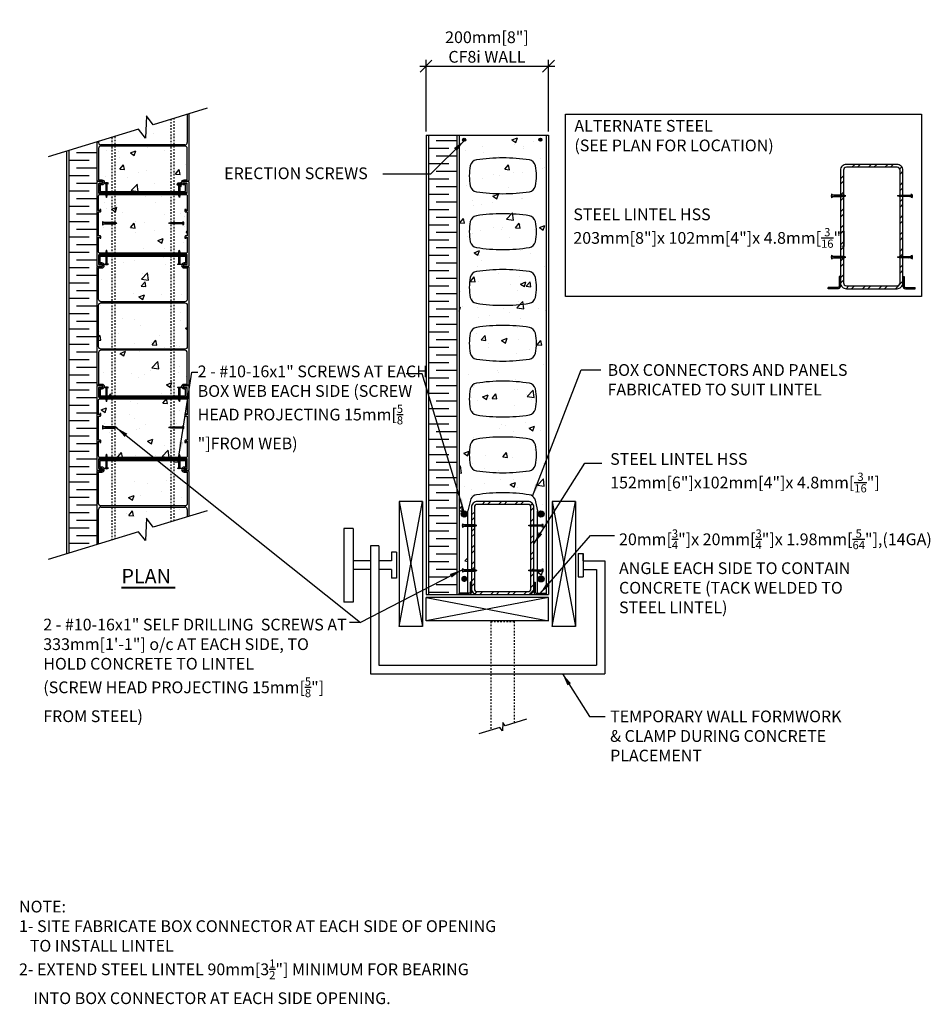
# Model space of a CAD drawing. Units: inches. Extents: x 3.6 to 62.2, y 6.4 to 69.7.
import ezdxf

# ---------------------------------------------------------------- set-up
doc = ezdxf.new("R2010")
doc.units = ezdxf.units.IN
doc.header["$MEASUREMENT"] = 0
doc.linetypes.add('DASHED2', pattern=[9.525, 6.35, -3.175])
for name, color, linetype in [('CONCRETE', 1, 'Continuous'), ('INSULATION', 1, 'Continuous'), ('MISCELLANEOUS', 3, 'Continuous'), ('NUFORM', 6, 'Continuous'), ('STRUCTURAL', 4, 'Continuous'), ('TEXT', 7, 'Continuous'), ('WALL-CORING', 6, 'Continuous')]:
    doc.layers.add(name, color=color, linetype=linetype)
doc.styles.add('style1', font='arial.ttf')
doc.dimstyles.new('Typical_detail Scale 1.5inch', dxfattribs={"dimtxt": 0.755, "dimasz": 0.755, "dimexe": 0.4, "dimexo": 0.25, "dimgap": 0.2, "dimtad": 1, "dimtih": 1, "dimtoh": 1, "dimdec": 3, "dimzin": 0, "dimdsep": 46, "dimlunit": 4, "dimtxsty": 'style1', "dimblk": 'OBLIQUE', "dimcen": 0.09, "dimdle": 0.4, "dimadec": 0, "dimazin": 0, "dimtfac": 1, "dimtdec": 3, "dimtofl": 0, "dimtmove": 2, "dimatfit": 3, "dimfxl": 1, "dimtolj": 1, "dimtzin": 0, "dimarcsym": 0})
doc.dimstyles.new('Typical_detail Scale 1.5inch$7', dxfattribs={"dimtxt": 0.755, "dimasz": 0.8, "dimexe": 0.4, "dimexo": 0.25, "dimgap": 0.2, "dimtad": 1, "dimtih": 1, "dimtoh": 1, "dimdec": 3, "dimzin": 0, "dimdsep": 46, "dimlunit": 4, "dimtxsty": 'style1', "dimblk": 'OBLIQUE', "dimcen": 0.09, "dimdle": 0.4, "dimadec": 0, "dimazin": 0, "dimtfac": 1, "dimtdec": 3, "dimtofl": 0, "dimtmove": 2, "dimatfit": 3, "dimfxl": 1, "dimtolj": 1, "dimtzin": 0, "dimarcsym": 0})

# ---------------------------------------------------------------- blocks, each defined once
blk = doc.blocks.new('A$C02B37BEC')
at = {"layer": 'MISCELLANEOUS'}
for p, q in [((38, 203.9), (0, 203.9)), ((0, 203.9), (38, 0)), ((0, 0), (38, 203.9)), ((0, 203.9), (0, 0)), ((38, 203.9), (38, 0)), ((38, 0), (0, 0))]:
    blk.add_line(p, q, dxfattribs=at)
blk = doc.blocks.new('_Oblique')
at = {"color": 0, "lineweight": -2}
blk.add_line((-0.5, -0.5), (0.5, 0.5), dxfattribs=at)
blk = doc.blocks.new('A$C139538A4')
at = {"layer": 'MISCELLANEOUS'}
for p, q in [((0, 237.4), (0, 117.2)), ((15, 237.4), (0, 237.4)), ((15, 237.4), (15, 117.2)), ((43.3, 209.2), (43.3, 184.3)), ((57.3, 209.2), (43.3, 209.2)), ((57.3, 209.2), (57.3, 170.3)), ((77.8, 198.5), (77.8, 184.3)), ((85.8, 198.5), (77.8, 198.5)), ((85.8, 198.5), (85.8, 156.1)), ((382.8, 196.3), (382.8, 158.3)), ((382.8, 196.3), (390.8, 196.3)), ((382.9, 196.3), (382.9, 158.3)), ((390.8, 184.3), (390.8, 196.3)), ((390.8, 196.3), (390.8, 170.3)), ((390.9, 184.3), (390.9, 196.3)), ((43.3, 184.3), (15, 184.3)), ((43.3, 184.3), (43.3, 0)), ((77.8, 184.3), (57.3, 184.3)), ((77.8, 184.3), (57.3, 184.3)), ((390.8, 184.3), (426.5, 184.3)), ((426.5, 184.3), (426.5, 0)), ((43.3, 170.3), (15, 170.3)), ((57.3, 170.3), (57.3, 14)), ((77.8, 170.3), (57.3, 170.3)), ((77.8, 170.3), (57.3, 170.3)), ((77.8, 170.3), (77.8, 156.1)), ((390.8, 170.3), (412.5, 170.3)), ((390.8, 170.3), (390.8, 158.3)), ((390.9, 170.3), (412.5, 170.3)), ((390.9, 170.3), (390.9, 158.3)), ((412.5, 170.3), (412.5, 14)), ((85.8, 156.1), (77.8, 156.1)), ((382.8, 158.3), (390.8, 158.3)), ((15, 117.2), (0, 117.2)), ((43.3, 0), (426.5, 0)), ((57.3, 14), (412.5, 14))]:
    blk.add_line(p, q, dxfattribs=at)
blk = doc.blocks.new('A$C0E041DAA')
at = {"layer": 'STRUCTURAL'}
h = blk.add_hatch(dxfattribs=at)
h.set_pattern_fill('STEEL', color=256, scale=10, angle=90, style=0)
h.set_pattern_definition([(135, (2591.3524, -4644.9142), (-0.88388348, -0.88388348), []), (135, (2590.7274, -4644.9142), (-0.88388348, -0.88388348), [])])
h.paths.add_polyline_path([(20.4, 2), (23.7, 3), (20.4, 4.1), (13.4, 4.1), (13.4, 2)])
h.paths.add_polyline_path([(11.3, 4.1), (11.3, 2), (13.4, 2), (13.4, 4.1)])
h.paths.add_polyline_path([(11.3, 4.1), (10.3, 4.1), (10.3, 2), (11.3, 2)])
h.paths.add_polyline_path([(3.9, 4.1), (3.9, 2), (10.3, 2), (10.3, 4.1)])
blk.add_line((0.7, 0), (0.7, 6.1), dxfattribs=at)
blk.add_lwpolyline([(0.7, 2), (20.4, 2), (23.7, 3), (20.4, 4.1), (0.7, 4.1)], dxfattribs=at)
blk.add_arc((6.2, 3), 6.31, 151.1577, 208.8423, dxfattribs=at)
blk = doc.blocks.new('A$C70445C24')
at = {"layer": 'INSULATION'}
for p, q in [((50, 654.4), (16.7, 654.4)), ((37.3, 641.9), (4, 641.9)), ((50, 629.4), (16.7, 629.4)), ((37.3, 616.9), (4, 616.9)), ((50, 604.4), (16.7, 604.4)), ((37.3, 591.9), (4, 591.9)), ((50, 579.4), (16.7, 579.4)), ((37.3, 566.9), (4, 566.9)), ((37.3, 566.9), (4, 566.9)), ((50, 554.4), (16.7, 554.4)), ((50, 554.4), (16.7, 554.4)), ((37.3, 541.9), (4, 541.9)), ((37.3, 516.9), (4, 516.9)), ((50, 529.4), (16.7, 529.4)), ((50, 504.4), (16.7, 504.4)), ((37.3, 491.9), (4, 491.9)), ((37.3, 466.9), (4, 466.9)), ((37.3, 466.9), (4, 466.9)), ((50, 479.4), (16.7, 479.4)), ((50, 454.4), (16.7, 454.4)), ((50, 454.4), (16.7, 454.4)), ((37.3, 441.9), (4, 441.9)), ((50, 429.4), (16.7, 429.4)), ((37.3, 416.9), (4, 416.9)), ((50, 404.4), (16.7, 404.4)), ((37.3, 391.9), (4, 391.9)), ((50, 379.4), (16.7, 379.4)), ((37.3, 366.9), (4, 366.9)), ((37.3, 366.9), (4, 366.9)), ((50, 354.4), (16.7, 354.4)), ((37.3, 341.9), (4, 341.9)), ((50, 329.4), (16.7, 329.4)), ((37.3, 316.9), (4, 316.9)), ((37.3, 291.9), (4, 291.9)), ((50, 304.4), (16.7, 304.4)), ((50, 279.4), (16.7, 279.4)), ((37.3, 266.9), (4, 266.9)), ((37.3, 241.9), (4, 241.9)), ((50, 254.4), (16.7, 254.4)), ((50, 229.4), (16.7, 229.4)), ((37.3, 216.9), (4, 216.9)), ((50, 204.4), (16.7, 204.4)), ((37.3, 191.9), (4, 191.9)), ((50, 179.4), (16.7, 179.4)), ((37.3, 166.9), (4, 166.9)), ((50, 154.4), (16.7, 154.4)), ((37.3, 141.9), (4, 141.9)), ((50, 129.4), (16.7, 129.4)), ((37.3, 116.9), (4, 116.9)), ((50, 104.4), (16.7, 104.4)), ((37.3, 91.9), (4, 91.9)), ((37.3, 66.9), (4, 66.9)), ((50, 79.4), (16.7, 79.4)), ((50, 54.4), (16.7, 54.4)), ((37.3, 41.9), (4, 41.9)), ((37.3, 16.9), (4, 16.9)), ((50, 29.4), (16.7, 29.4))]:
    blk.add_line(p, q, dxfattribs=at)
at = {"layer": 'NUFORM'}
for p, q in [((0, 657.1), (0, 0)), ((4, 658.3), (4, 1.2))]:
    blk.add_line(p, q, dxfattribs=at)
blk = doc.blocks.new('A$C3A1C5616')
at = {"layer": 'WALL-CORING'}
for p, q in [((5, 154.2), (0, 134.7)), ((109.4, 154.2), (113.6, 134.7)), ((0, 0), (0, 134.7)), ((113.6, 0), (113.6, 134.7))]:
    blk.add_line(p, q, dxfattribs=at)
blk.add_lwpolyline([(109.4, 154.2, 0.246618), (100.4, 160.8, 0.038084), (57.2, 164.1, 0.038084), (14, 160.8, 0.246618), (5, 154.2, 0.246618)], format="xyb", dxfattribs=at)
blk = doc.blocks.new('A$C07430A1C')
at = {"layer": 'STRUCTURAL'}
for p, q in [((0, 20), (0, 4)), ((2, 20), (2, 4)), ((4, 2), (20, 2)), ((4, 0), (20, 0))]:
    blk.add_line(p, q, dxfattribs=at)
at = {"layer": 'STRUCTURAL', "linetype": 'DASHED2'}
for p, q in [((0, 20), (2, 20)), ((20, 0), (20, 2))]:
    blk.add_line(p, q, dxfattribs=at)
at = {"layer": 'STRUCTURAL'}
for radius in [4, 2.02]:
    blk.add_arc((4, 4), radius, 180, 270, dxfattribs=at)
blk = doc.blocks.new('A$C32787F81')
at = {"layer": 'STRUCTURAL'}
h = blk.add_hatch(dxfattribs=at)
h.set_pattern_fill('ANSI32', color=256, scale=2, style=0)
h.set_pattern_definition([(45, (6516.5, 559.5), (-13.470384, 13.470384), []), (45, (6525.48, 559.5), (-13.470384, 13.470384), [])])
h.paths.add_polyline_path([(112.4, 152), (29.6, 152, 0.414214), (20, 142.4), (20, 9.6, 0.414214), (29.6, 0), (112.4, 0, 0.414214), (122, 9.6), (122, 142.4, 0.414214)])
h.paths.add_polyline_path([(112.4, 147.2, -0.414214), (117.2, 142.4), (117.2, 9.6, -0.414214), (112.4, 4.8), (29.6, 4.8, -0.414214), (24.8, 9.6), (24.8, 142.4, -0.414214), (29.6, 147.2)], flags=16)
for points in [[(29.6, 0), (112.4, 0, 0.414214), (122, 9.6), (122, 142.4, 0.414214), (112.4, 152), (29.6, 152, 0.414214), (20, 142.4), (20, 9.6, 0.414214)], [(29.6, 4.8), (112.4, 4.8, 0.414214), (117.2, 9.6), (117.2, 142.4, 0.414214), (112.4, 147.2), (29.6, 147.2, 0.414214), (24.8, 142.4), (24.8, 9.6, 0.414214)]]:
    blk.add_lwpolyline(points, format="xyb", close=True, dxfattribs=at)
at = {"layer": 'STRUCTURAL', "linetype": 'DASHED2', "xscale": -1}
blk.add_blockref('A$C07430A1C', (20, 0), dxfattribs=at)
at = {"layer": 'STRUCTURAL', "linetype": 'DASHED2'}
blk.add_blockref('A$C07430A1C', (122, 0), dxfattribs=at)
blk = doc.blocks.new('A$C233A6AE6')
at = {"layer": 'INSULATION'}
for p, q in [((50, 740.8), (16.7, 740.8)), ((50, 740.8), (16.7, 740.8)), ((37.3, 728.3), (4, 728.3)), ((50, 715.8), (16.7, 715.8)), ((37.3, 703.3), (4, 703.3)), ((37.3, 678.3), (4, 678.3)), ((50, 690.8), (16.7, 690.8)), ((50, 665.8), (16.7, 665.8)), ((37.3, 653.3), (4, 653.3)), ((37.3, 653.3), (4, 653.3)), ((37.3, 628.3), (4, 628.3)), ((50, 640.8), (16.7, 640.8)), ((50, 640.8), (16.7, 640.8)), ((50, 615.8), (16.7, 615.8)), ((37.3, 603.3), (4, 603.3)), ((50, 590.8), (16.7, 590.8)), ((37.3, 578.3), (4, 578.3)), ((50, 565.8), (16.7, 565.8)), ((37.3, 553.3), (4, 553.3)), ((37.3, 553.3), (4, 553.3)), ((50, 540.8), (16.7, 540.8)), ((50, 540.8), (16.7, 540.8)), ((37.3, 528.3), (4, 528.3)), ((50, 515.8), (16.7, 515.8)), ((37.3, 503.3), (4, 503.3)), ((50, 490.8), (16.7, 490.8)), ((37.3, 478.3), (4, 478.3)), ((37.3, 453.3), (4, 453.3)), ((37.3, 453.3), (4, 453.3)), ((50, 465.8), (16.7, 465.8)), ((50, 440.8), (16.7, 440.8)), ((50, 440.8), (16.7, 440.8)), ((37.3, 428.3), (4, 428.3)), ((37.3, 403.3), (4, 403.3)), ((50, 415.8), (16.7, 415.8)), ((50, 390.8), (16.7, 390.8)), ((37.3, 378.3), (4, 378.3)), ((50, 365.8), (16.7, 365.8)), ((37.3, 353.3), (4, 353.3)), ((37.3, 353.3), (4, 353.3)), ((50, 340.8), (16.7, 340.8)), ((37.3, 328.3), (4, 328.3)), ((50, 315.8), (16.7, 315.8)), ((37.3, 303.3), (4, 303.3)), ((50, 290.8), (16.7, 290.8)), ((37.3, 278.3), (4, 278.3)), ((50, 265.8), (16.7, 265.8)), ((37.3, 253.3), (4, 253.3)), ((37.3, 228.3), (4, 228.3)), ((50, 240.8), (16.7, 240.8)), ((50, 215.8), (16.7, 215.8)), ((37.3, 203.3), (4, 203.3)), ((37.3, 178.3), (4, 178.3)), ((50, 190.8), (16.7, 190.8)), ((50, 165.8), (16.7, 165.8)), ((37.3, 153.3), (4, 153.3)), ((50, 140.8), (16.7, 140.8)), ((37.3, 128.3), (4, 128.3)), ((50, 115.8), (16.7, 115.8)), ((37.3, 103.3), (4, 103.3)), ((50, 90.8), (16.7, 90.8)), ((37.3, 78.3), (4, 78.3)), ((50, 65.8), (16.7, 65.8)), ((37.3, 53.3), (4, 53.3)), ((50, 40.8), (16.7, 40.8)), ((37.3, 28.3), (4, 28.3)), ((37.3, 3.3), (4, 3.3)), ((50, 15.8), (16.7, 15.8))]:
    blk.add_line(p, q, dxfattribs=at)
at = {"layer": 'NUFORM'}
for p, q in [((0, 749.8), (0, 0)), ((4, 749.8), (4, 0))]:
    blk.add_line(p, q, dxfattribs=at)
blk = doc.blocks.new('A$C343E7543')
at = {"layer": 'MISCELLANEOUS'}
for p, q in [((200, 38), (0, 38)), ((0, 38), (200, 0)), ((200, 38), (0, 0)), ((0, 0), (0, 38)), ((200, 0), (200, 38)), ((200, 0), (0, 0))]:
    blk.add_line(p, q, dxfattribs=at)
blk = doc.blocks.new('A$C0028137A')
at = {"layer": 'STRUCTURAL'}
h = blk.add_hatch(dxfattribs=at)
h.set_pattern_fill('ANSI32', color=256, scale=2, style=0)
h.set_pattern_definition([(45, (6516.5, 559.5), (-13.470384, 13.470384), []), (45, (6525.48, 559.5), (-13.470384, 13.470384), [])])
h.paths.add_polyline_path([(29.6, 203, 0.414214), (20, 193.4), (20, 9.6, 0.414214), (29.6, 0), (112.4, 0, 0.414214), (122, 9.6), (122, 193.4, 0.414214), (112.4, 203)])
h.paths.add_polyline_path([(112.4, 198.2, -0.414214), (117.2, 193.4), (117.2, 9.6, -0.414214), (112.4, 4.8), (29.6, 4.8, -0.414214), (24.8, 9.6), (24.8, 193.4, -0.414214), (29.6, 198.2)], flags=16)
for points in [[(29.6, 0), (112.4, 0, 0.414214), (122, 9.6), (122, 193.4, 0.414214), (112.4, 203), (29.6, 203, 0.414214), (20, 193.4), (20, 9.6, 0.414214)], [(29.6, 4.8), (112.4, 4.8, 0.414214), (117.2, 9.6), (117.2, 193.4, 0.414214), (112.4, 198.2), (29.6, 198.2, 0.414214), (24.8, 193.4), (24.8, 9.6, 0.414214)]]:
    blk.add_lwpolyline(points, format="xyb", close=True, dxfattribs=at)
for p in [(5.1, 148.5), (5.1, 48.5)]:
    blk.add_blockref('A$C0E041DAA', p)
at = {"xscale": -1}
for p in [(136.9, 148.5), (136.9, 48.5)]:
    blk.add_blockref('A$C0E041DAA', p, dxfattribs=at)
at = {"layer": 'STRUCTURAL', "linetype": 'DASHED2', "xscale": -1}
blk.add_blockref('A$C07430A1C', (20, 0), dxfattribs=at)
at = {"layer": 'STRUCTURAL', "linetype": 'DASHED2'}
blk.add_blockref('A$C07430A1C', (122, 0), dxfattribs=at)
blk = doc.blocks.new('*D11')
at = {"layer": 'DEFPOINTS', "color": 0, "transparency": 16777216}
for p in [(37.648, 66.72), (29.774, 62.274), (37.648, 62.274)]:
    blk.add_point(p, dxfattribs=at)
at = {"layer": 'TEXT', "color": 0, "lineweight": -2, "transparency": 16777216}
for p, q in [((29.774, 62.524), (29.774, 67.12)), ((37.648, 62.524), (37.648, 67.12)), ((29.374, 66.72), (38.048, 66.72))]:
    blk.add_line(p, q, dxfattribs=at)
at = {"layer": 'TEXT', "color": 0, "lineweight": -2, "transparency": 16777216, "xscale": 0.755, "yscale": 0.755, "zscale": 0.755, "rotation": 180}
blk.add_blockref('_Oblique', (29.774, 66.72), dxfattribs=at)
at = {"layer": 'TEXT', "color": 0, "lineweight": -2, "transparency": 16777216, "xscale": 0.755, "yscale": 0.755, "zscale": 0.755}
blk.add_blockref('_Oblique', (37.648, 66.72), dxfattribs=at)
at = {"layer": 'TEXT', "color": 0, "transparency": 16777216, "insert": (33.687, 67.949), "char_height": 0.755, "attachment_point": 5, "style": 'style1'}
blk.add_mtext('\\A1;200mm[8"] \\PCF8i WALL', dxfattribs=at)

msp = doc.modelspace()

# ---------------------------------------------------------------- hatches: boundary and pattern name
at = {"layer": 'CONCRETE'}
h = msp.add_hatch(dxfattribs=at)
h.set_pattern_fill('AR-CONC', color=256, scale=0.019685, style=0)
h.set_pattern_definition([(50, (-3.243, -1.6435), (3.5863, -0.31376), [0.375, -4.125]), (355, (-3.243, -1.6435), (-0.69376, 3.76095), [0.3, -3.3]), (100.451, (-2.944, -1.6697), (2.89256, 3.44717), [0.3187, -3.5057]), (46.184, (-3.243, -0.6435), (5.3362, -0.8276), [0.5625, -6.1875]), (96.636, (-2.7983, -0.7125), (4.6733, 4.87057), [0.47805, -5.25855]), (351.184, (-3.243, -0.6435), (4.6733, 4.87056), [0.45, -4.95]), (21, (-2.743, -0.8935), (2.98454, -2.0131), [0.375, -4.125]), (326, (-2.743, -0.8935), (1.21657, 3.62574), [0.3, -3.3]), (71.4514, (-2.4942, -1.0613), (4.2011, 1.61265), [0.3187, -3.5057]), (37.5, (-3.243, -1.6435), (0.0608, 1.664466), [0, -3.259993, 0, -3.349993, 0, -3.312493]), (7.5, (-3.243, -1.6435), (1.315345, 1.972055), [0, -1.909996, 0, -3.184994, 0, -1.2625]), (327.5, (-4.358, -1.6435), (2.6691, -0.11277), [0, -1.25, 0, -3.89999, 0, -5.17499]), (317.5, (-4.858, -1.6435), (2.91592, 0.50052), [0, -1.625, 0, -2.589995, 0, -3.67499])])
h.paths.add_polyline_path([(14.4162, 63.622), (12.2253, 62.9519), (11.7923, 63.5265), (11.7171, 62.0896), (11.2841, 62.6641), (8.7306, 61.8832, 0.5767434), (8.8607, 61.6584), (14.2662, 61.6584, 0.4142136), (14.4162, 61.8084)])
h.paths.add_polyline_path([(14.4162, 61.4284, 0.4142136), (14.2662, 61.5784), (8.8607, 61.5784, 0.4142136), (8.7107, 61.4284), (8.7107, 59.4243, 0.4142136), (8.7257, 59.4093), (8.9134, 59.4093, -1), (8.9134, 59.0879), (8.834, 59.0879, 0.4142136), (8.819, 59.0729), (8.819, 58.6684, 0.4142136), (8.834, 58.6534), (14.2928, 58.6534, 0.4142136), (14.3078, 58.6684), (14.3078, 59.0729, 0.4142136), (14.2928, 59.0879), (14.2134, 59.0879, -1), (14.2134, 59.4093), (14.4012, 59.4093, 0.4142136), (14.4162, 59.4243)])
h.paths.add_polyline_path([(14.4162, 57.3323, 0.4142136), (14.4012, 57.3473), (14.3261, 57.3473, -0.4142136), (14.2661, 57.4073), (14.2661, 57.506), (14.3461, 57.506), (14.3461, 57.4423, 0.4142136), (14.3611, 57.4273), (14.4012, 57.4273, 0.4142136), (14.4162, 57.4423), (14.4162, 58.3877, 0.4142136), (14.3362, 58.4677), (8.7907, 58.4677, 0.4142136), (8.7107, 58.3877), (8.7107, 57.4423, 0.4142136), (8.7257, 57.4273), (8.7658, 57.4273, 0.4142136), (8.7808, 57.4423), (8.7808, 57.506), (8.8608, 57.506), (8.8608, 57.4073, -0.4142136), (8.8008, 57.3473), (8.7257, 57.3473, 0.4142136), (8.7107, 57.3323), (8.7107, 55.8262, 0.4142136), (8.7257, 55.8112), (8.8008, 55.8112, -0.4142136), (8.8608, 55.7512), (8.8608, 55.6525), (8.7808, 55.6525), (8.7808, 55.7162, 0.4142136), (8.7658, 55.7312), (8.7257, 55.7312, 0.4142136), (8.7107, 55.7162), (8.7107, 54.7707, 0.4142136), (8.7907, 54.6907), (14.3362, 54.6907, 0.4142136), (14.4162, 54.7707), (14.4162, 55.7162, 0.4142136), (14.4012, 55.7312), (14.3611, 55.7312, 0.4142136), (14.3461, 55.7162), (14.3461, 55.6525), (14.2661, 55.6525), (14.2661, 55.7512, -0.4142136), (14.3261, 55.8112), (14.4012, 55.8112, 0.4142136), (14.4162, 55.8262)])
h.paths.add_polyline_path([(14.4162, 53.7342, 0.4142136), (14.4012, 53.7492), (14.2134, 53.7492, -1), (14.2134, 54.0706), (14.2928, 54.0706, 0.4142136), (14.3078, 54.0856), (14.3078, 54.4901, 0.4142136), (14.2928, 54.5051), (8.834, 54.5051, 0.4142136), (8.819, 54.4901), (8.819, 54.0856, 0.4142136), (8.834, 54.0706), (8.9134, 54.0706, -1), (8.9134, 53.7492), (8.7257, 53.7492, 0.4142136), (8.7107, 53.7342), (8.7107, 51.7301, 0.4142136), (8.8607, 51.5801), (14.2662, 51.5801, 0.4142136), (14.4162, 51.7301)])
h.paths.add_polyline_path([(14.4162, 51.3501, 0.4142136), (14.2662, 51.5001), (8.8607, 51.5001, 0.4142136), (8.7107, 51.3501), (8.7107, 48.6851, 0.4142136), (8.8607, 48.5351), (14.2662, 48.5351, 0.4142136), (14.4162, 48.6851)])
h.paths.add_polyline_path([(14.4162, 48.3051, 0.4142136), (14.2662, 48.4551), (8.8607, 48.4551, 0.4142136), (8.7107, 48.3051), (8.7107, 46.301, 0.4142136), (8.7257, 46.286), (8.9134, 46.286, -1), (8.9134, 45.9646), (8.834, 45.9646, 0.4142136), (8.819, 45.9496), (8.819, 45.5451, 0.4142136), (8.834, 45.5301), (14.2928, 45.5301, 0.4142136), (14.3078, 45.5451), (14.3078, 45.9496, 0.4142136), (14.2928, 45.9646), (14.2134, 45.9646, -1), (14.2134, 46.286), (14.4012, 46.286, 0.4142136), (14.4162, 46.301)])
h.paths.add_polyline_path([(14.4162, 44.2089, 0.4142136), (14.4012, 44.2239), (14.3261, 44.2239, -0.4142136), (14.2661, 44.2839), (14.2661, 44.3827), (14.3461, 44.3827), (14.3461, 44.3189, 0.4142136), (14.3611, 44.3039), (14.4012, 44.3039, 0.4142136), (14.4162, 44.3189), (14.4162, 45.2644, 0.4142136), (14.3362, 45.3444), (8.7907, 45.3444, 0.4142136), (8.7107, 45.2644), (8.7107, 44.3189, 0.4142136), (8.7257, 44.3039), (8.7658, 44.3039, 0.4142136), (8.7808, 44.3189), (8.7808, 44.3827), (8.8608, 44.3827), (8.8608, 44.2839, -0.4142136), (8.8008, 44.2239), (8.7257, 44.2239, 0.4142136), (8.7107, 44.2089), (8.7107, 42.7029, 0.4142136), (8.7257, 42.6879), (8.8008, 42.6879, -0.4142136), (8.8608, 42.6279), (8.8608, 42.5291), (8.7808, 42.5291), (8.7808, 42.5929, 0.4142136), (8.7658, 42.6079), (8.7257, 42.6079, 0.4142136), (8.7107, 42.5929), (8.7107, 41.6474, 0.4142136), (8.7907, 41.5674), (14.3362, 41.5674, 0.4142136), (14.4162, 41.6474), (14.4162, 42.5929, 0.4142136), (14.4012, 42.6079), (14.3611, 42.6079, 0.4142136), (14.3461, 42.5929), (14.3461, 42.5291), (14.2661, 42.5291), (14.2661, 42.6279, -0.4142136), (14.3261, 42.6879), (14.4012, 42.6879, 0.4142136), (14.4162, 42.7029)])
h.paths.add_polyline_path([(14.4162, 40.6109, 0.4142136), (14.4012, 40.6259), (14.2134, 40.6259, -1), (14.2134, 40.9473), (14.2928, 40.9473, 0.4142136), (14.3078, 40.9623), (14.3078, 41.3668, 0.4142136), (14.2928, 41.3818), (8.834, 41.3818, 0.4142136), (8.819, 41.3668), (8.819, 40.9623, 0.4142136), (8.834, 40.9473), (8.9134, 40.9473, -1), (8.9134, 40.6259), (8.7257, 40.6259, 0.4142136), (8.7107, 40.6109), (8.7107, 38.6067, 0.4142136), (8.8607, 38.4567), (14.2662, 38.4567, 0.4142136), (14.4162, 38.6067)])
h.paths.add_polyline_path([(11.7923, 37.6565), (12.2253, 37.082), (14.4162, 37.752), (14.4162, 38.2267, 0.4142136), (14.2662, 38.3767), (8.8607, 38.3767, 0.4142136), (8.7107, 38.2267), (8.7107, 36.0071), (11.2841, 36.7941), (11.7171, 36.2196)])
h = msp.add_hatch(dxfattribs=at)
h.set_pattern_fill('AR-CONC', color=256, scale=0.019685, style=0)
h.set_pattern_definition([(50, (-63.1657, -1.6435), (3.586305, -0.31376), [0.375, -4.12499]), (355, (-63.1657, -1.6435), (-0.69376, 3.76095), [0.3, -3.29999]), (100.451, (-62.867, -1.6697), (2.89256, 3.44717), [0.3187, -3.5057]), (46.184, (-63.1657, -0.6435), (5.33619, -0.8276), [0.5625, -6.18749]), (96.6356, (-62.721, -0.7125), (4.6733, 4.87057), [0.47805, -5.25855]), (351.184, (-63.1657, -0.6435), (4.6733, 4.87056), [0.45, -4.95]), (21, (-62.6657, -0.8935), (2.98454, -2.0131), [0.375, -4.12499]), (326, (-62.6657, -0.8935), (1.21657, 3.62574), [0.3, -3.29999]), (71.4514, (-62.417, -1.0613), (4.2011, 1.61265), [0.3187, -3.5057]), (37.5, (-63.1657, -1.6435), (0.060799, 1.664466), [0, -3.259993, 0, -3.349993, 0, -3.312493]), (7.5, (-63.1657, -1.6435), (1.315345, 1.972055), [0, -1.909996, 0, -3.184994, 0, -1.262497]), (327.5, (-64.2807, -1.6435), (2.669101, -0.11277), [0, -1.249998, 0, -3.899992, 0, -5.17499]), (317.5, (-64.7807, -1.6435), (2.915923, 0.50052), [0, -1.624997, 0, -2.589995, 0, -3.674993])])
h.paths.add_polyline_path([(37.4908, 62.274), (31.9003, 62.274), (31.9003, 32.8343), (32.4586, 32.8343), (32.4586, 34.2668), (32.1326, 34.2668), (32.1326, 34.1881, -0.2571495), (32.1326, 34.4276), (32.1326, 34.3489), (32.4586, 34.3489), (32.4586, 37.1481), (32.1326, 37.1481), (32.1326, 37.0693, -0.2571495), (32.1326, 37.3089), (32.1326, 37.2301), (32.4586, 37.2301), (32.4586, 38.1367), (32.656, 38.9044, -0.2466184), (33.0095, 39.1653, -0.0380836), (34.7113, 39.2951, -0.0380836), (36.4132, 39.1653, -0.2466184), (36.7666, 38.9044), (36.9325, 38.1367), (36.9325, 37.2301), (37.2585, 37.2301), (37.2585, 37.3089, -0.2571495), (37.2585, 37.0693), (37.2585, 37.1481), (36.9325, 37.1481), (36.9325, 34.3489), (37.2585, 34.3489), (37.2585, 34.4276, -0.2571495), (37.2585, 34.1881), (37.2585, 34.2668), (36.9325, 34.2668), (36.9325, 32.8343), (37.4908, 32.8343)])
h.paths.add_polyline_path([(32.1184, 61.992, -1), (32.3202, 61.992, -1)], flags=16)
h.paths.add_polyline_path([(37.0229, 61.992, -1), (37.2247, 61.992, -1)], flags=16)
h.paths.add_polyline_path([(32.4269, 37.9368, -1), (32.031, 37.9368, -1)], flags=16)
h.paths.add_polyline_path([(37.3615, 37.9368, -1), (36.9655, 37.9368, -1)], flags=16)
h.paths.add_polyline_path([(37.3615, 33.7627, -1), (36.9655, 33.7627, -1)], flags=16)
at = {"layer": 'STRUCTURAL'}
for points in [[(32.4269, 37.9368, 1), (32.031, 37.9368, 1)], [(37.3615, 37.9368, 1), (36.9655, 37.9368, 1)], [(32.4269, 33.7627, 1), (32.031, 33.7627, 1)], [(37.3615, 33.7627, 1), (36.9655, 33.7627, 1)]]:
    msp.add_hatch(color=256, dxfattribs=at).paths.add_polyline_path(points)

# ---------------------------------------------------------------- linework, layer by layer
at = {"layer": 'INSULATION'}
msp.add_line((8.6107, 43.4209), (7.9889, 43.4209), dxfattribs=at)
at = {"layer": 'MISCELLANEOUS', "linetype": 'DASHED2', "ltscale": 0.01}
for p, q in [((33.9475, 31.0229), (33.9475, 24.0429)), ((33.9475, 31.0229), (35.4436, 31.0229)), ((35.4436, 31.0229), (35.4436, 24.5005))]:
    msp.add_line(p, q, dxfattribs=at)
at = {"layer": 'MISCELLANEOUS'}
msp.add_lwpolyline([(36.231, 24.7413), (34.8693, 24.3248), (34.7069, 24.5403), (34.6787, 24.0014), (34.5163, 24.2169), (33.1601, 23.8021)], dxfattribs=at)
at = {"layer": 'NUFORM'}
for p, q in [((14.4162, 63.622), (14.4162, 61.8084)), ((29.7743, 62.274), (37.6483, 62.274)), ((31.7428, 62.274), (31.7428, 32.7564)), ((31.9003, 62.274), (31.9003, 32.7564)), ((37.4908, 62.274), (37.4908, 32.7564)), ((37.6483, 62.274), (37.6483, 32.7564)), ((8.7107, 61.8084), (8.7107, 61.8411)), ((14.2662, 61.6584), (8.8607, 61.6584)), ((8.7107, 36.0071), (8.7107, 38.2267)), ((8.8607, 38.3767), (14.2662, 38.3767)), ((14.4162, 38.2267), (14.4162, 37.752)), ((29.7743, 32.7564), (37.6483, 32.7564))]:
    msp.add_line(p, q, dxfattribs=at)
for points in [[(15.6973, 64.0138), (12.2253, 62.9519), (11.7923, 63.5265), (11.7171, 62.0896), (11.2841, 62.6641), (5.4611, 60.8832)], [(15.6973, 38.1438), (12.2253, 37.082), (11.7923, 37.6565), (11.7171, 36.2196), (11.2841, 36.7941), (5.4611, 35.0133)]]:
    msp.add_lwpolyline(points, dxfattribs=at)
for points in [[(14.5162, 63.6526), (14.5162, 59.3793, -0.4142136), (14.4662, 59.3293), (14.2134, 59.3293, 1), (14.2134, 59.1679)], [(14.2134, 59.1679), (14.3378, 59.1679, -0.4142136), (14.3878, 59.1179), (14.3878, 58.6534, -0.4142136), (14.3078, 58.5734), (8.819, 58.5734, -0.4142136), (8.739, 58.6534), (8.739, 59.1179, -0.4142136), (8.789, 59.1679), (8.9134, 59.1679, 1), (8.9134, 59.3293), (8.6607, 59.3293, -0.4142136), (8.6107, 59.3793), (8.6107, 61.8465, -0.4142136)], [(8.6107, 35.9765), (8.6107, 40.6559, -0.4142136), (8.6607, 40.7059), (8.9134, 40.7059, 1), (8.9134, 40.8673), (8.789, 40.8673, -0.4142136), (8.739, 40.9173), (8.739, 41.3818, -0.4142136), (8.819, 41.4618), (14.3078, 41.4618, -0.4142136), (14.3878, 41.3818), (14.3878, 40.9173, -0.4142136), (14.3378, 40.8673), (14.2134, 40.8673, 1), (14.2134, 40.7059), (14.4662, 40.7059, -0.4142136), (14.5162, 40.6559), (14.5162, 37.7826)]]:
    msp.add_lwpolyline(points, format="xyb", dxfattribs=at)
for points in [[(8.819, 59.0729), (8.819, 58.6684, 0.4142136), (8.834, 58.6534), (14.2928, 58.6534, 0.4142136), (14.3078, 58.6684), (14.3078, 59.0729, 0.4142136), (14.2928, 59.0879), (14.2134, 59.0879, -1), (14.2134, 59.4093), (14.4012, 59.4093, 0.4142136), (14.4162, 59.4243), (14.4162, 61.4284, 0.4142136), (14.2662, 61.5784), (8.8607, 61.5784, 0.4142136), (8.7107, 61.4284), (8.7107, 59.4243, 0.4142136), (8.7257, 59.4093), (8.9134, 59.4093, -1), (8.9134, 59.0879), (8.834, 59.0879, 0.4142136)], [(14.5162, 53.893, -0.4142136), (14.4662, 53.843), (14.2462, 53.843, -1), (14.2462, 53.963), (14.3562, 53.963, 0.4142136), (14.4162, 54.023), (14.4162, 54.5507, 0.4142136), (14.3562, 54.6107), (8.7707, 54.6107, 0.4142136), (8.7107, 54.5507), (8.7107, 54.023, 0.4142136), (8.7707, 53.963), (8.8807, 53.963, -1), (8.8807, 53.843), (8.6607, 53.843, -0.4142136), (8.6107, 53.893), (8.6107, 59.2655, -0.4142136), (8.6607, 59.3155), (8.8807, 59.3155, -1), (8.8807, 59.1955), (8.7707, 59.1955, 0.4142136), (8.7107, 59.1355), (8.7107, 58.6077, 0.4142136), (8.7707, 58.5477), (14.3562, 58.5477, 0.4142136), (14.4162, 58.6077), (14.4162, 59.1355, 0.4142136), (14.3562, 59.1955), (14.2462, 59.1955, -1), (14.2462, 59.3155), (14.4662, 59.3155, -0.4142136), (14.5162, 59.2655)], [(14.3461, 55.7162, -0.4142136), (14.3611, 55.7312), (14.4012, 55.7312, -0.4142136), (14.4162, 55.7162), (14.4162, 54.7707, -0.4142136), (14.3362, 54.6907), (8.7907, 54.6907, -0.4142136), (8.7107, 54.7707), (8.7107, 55.7162, -0.4142136), (8.7257, 55.7312), (8.7658, 55.7312, -0.4142136), (8.7808, 55.7162), (8.7808, 55.6675, 0.4142136), (8.7958, 55.6525), (8.8458, 55.6525, 0.4142136), (8.8608, 55.6675), (8.8608, 55.7512, 0.4142136), (8.8008, 55.8112), (8.7257, 55.8112, -0.4142136), (8.7107, 55.8262), (8.7107, 57.3323, -0.4142136), (8.7257, 57.3473), (8.8008, 57.3473, 0.4142136), (8.8608, 57.4073), (8.8608, 57.491, 0.4142136), (8.8458, 57.506), (8.7958, 57.506, 0.4142136), (8.7808, 57.491), (8.7808, 57.4423, -0.4142136), (8.7658, 57.4273), (8.7257, 57.4273, -0.4142136), (8.7107, 57.4423), (8.7107, 58.3877, -0.4142136), (8.7907, 58.4677), (14.3362, 58.4677, -0.4142136), (14.4162, 58.3877), (14.4162, 57.4423, -0.4142136), (14.4012, 57.4273), (14.3611, 57.4273, -0.4142136), (14.3461, 57.4423), (14.3461, 57.491, 0.4142136), (14.3311, 57.506), (14.2811, 57.506, 0.4142136), (14.2661, 57.491), (14.2661, 57.4073, 0.4142136), (14.3261, 57.3473), (14.4012, 57.3473, -0.4142136), (14.4162, 57.3323), (14.4162, 55.8262, -0.4142136), (14.4012, 55.8112), (14.3261, 55.8112, 0.4142136), (14.2661, 55.7512), (14.2661, 55.6675, 0.4142136), (14.2811, 55.6525), (14.3311, 55.6525, 0.4142136), (14.3461, 55.6675)], [(14.2134, 46.0446), (14.3378, 46.0446, -0.4142136), (14.3878, 45.9946), (14.3878, 45.5301, -0.4142136), (14.3078, 45.4501), (8.819, 45.4501, -0.4142136), (8.739, 45.5301), (8.739, 45.9946, -0.4142136), (8.789, 46.0446), (8.9134, 46.0446, 1), (8.9134, 46.206), (8.6607, 46.206, -0.4142136), (8.6107, 46.256), (8.6107, 53.7792, -0.4142136), (8.6607, 53.8292), (8.9134, 53.8292, 1), (8.9134, 53.9906), (8.789, 53.9906, -0.4142136), (8.739, 54.0406), (8.739, 54.5051, -0.4142136), (8.819, 54.5851), (14.3078, 54.5851, -0.4142136), (14.3878, 54.5051), (14.3878, 54.0406, -0.4142136), (14.3378, 53.9906), (14.2134, 53.9906, 1), (14.2134, 53.8292), (14.4662, 53.8292, -0.4142136), (14.5162, 53.7792), (14.5162, 46.256, -0.4142136), (14.4662, 46.206), (14.2134, 46.206, 1)], [(14.2662, 51.5801), (8.8607, 51.5801, -0.4142136), (8.7107, 51.7301), (8.7107, 53.7342, -0.4142136), (8.7257, 53.7492), (8.9134, 53.7492, 1), (8.9134, 54.0706), (8.834, 54.0706, -0.4142136), (8.819, 54.0856), (8.819, 54.4901, -0.4142136), (8.834, 54.5051), (14.2928, 54.5051, -0.4142136), (14.3078, 54.4901), (14.3078, 54.0856, -0.4142136), (14.2928, 54.0706), (14.2134, 54.0706, 1), (14.2134, 53.7492), (14.4012, 53.7492, -0.4142136), (14.4162, 53.7342), (14.4162, 51.7301, -0.4142136)], [(14.4162, 48.6851, -0.4142136), (14.2662, 48.5351), (8.8607, 48.5351, -0.4142136), (8.7107, 48.6851), (8.7107, 51.3501, -0.4142136), (8.8607, 51.5001), (14.2662, 51.5001, -0.4142136), (14.4162, 51.3501)], [(8.819, 45.9496), (8.819, 45.5451, 0.4142136), (8.834, 45.5301), (14.2928, 45.5301, 0.4142136), (14.3078, 45.5451), (14.3078, 45.9496, 0.4142136), (14.2928, 45.9646), (14.2134, 45.9646, -1), (14.2134, 46.286), (14.4012, 46.286, 0.4142136), (14.4162, 46.301), (14.4162, 48.3051, 0.4142136), (14.2662, 48.4551), (8.8607, 48.4551, 0.4142136), (8.7107, 48.3051), (8.7107, 46.301, 0.4142136), (8.7257, 46.286), (8.9134, 46.286, -1), (8.9134, 45.9646), (8.834, 45.9646, 0.4142136)], [(14.5162, 40.7697, -0.4142136), (14.4662, 40.7197), (14.2462, 40.7197, -1), (14.2462, 40.8397), (14.3562, 40.8397, 0.4142136), (14.4162, 40.8997), (14.4162, 41.4274, 0.4142136), (14.3562, 41.4874), (8.7707, 41.4874, 0.4142136), (8.7107, 41.4274), (8.7107, 40.8997, 0.4142136), (8.7707, 40.8397), (8.8807, 40.8397, -1), (8.8807, 40.7197), (8.6607, 40.7197, -0.4142136), (8.6107, 40.7697), (8.6107, 46.1421, -0.4142136), (8.6607, 46.1921), (8.8807, 46.1921, -1), (8.8807, 46.0721), (8.7707, 46.0721, 0.4142136), (8.7107, 46.0121), (8.7107, 45.4844, 0.4142136), (8.7707, 45.4244), (14.3562, 45.4244, 0.4142136), (14.4162, 45.4844), (14.4162, 46.0121, 0.4142136), (14.3562, 46.0721), (14.2462, 46.0721, -1), (14.2462, 46.1921), (14.4662, 46.1921, -0.4142136), (14.5162, 46.1421)], [(14.3461, 42.5929, -0.4142136), (14.3611, 42.6079), (14.4012, 42.6079, -0.4142136), (14.4162, 42.5929), (14.4162, 41.6474, -0.4142136), (14.3362, 41.5674), (8.7907, 41.5674, -0.4142136), (8.7107, 41.6474), (8.7107, 42.5929, -0.4142136), (8.7257, 42.6079), (8.7658, 42.6079, -0.4142136), (8.7808, 42.5929), (8.7808, 42.5441, 0.4142136), (8.7958, 42.5291), (8.8458, 42.5291, 0.4142136), (8.8608, 42.5441), (8.8608, 42.6279, 0.4142136), (8.8008, 42.6879), (8.7257, 42.6879, -0.4142136), (8.7107, 42.7029), (8.7107, 44.2089, -0.4142136), (8.7257, 44.2239), (8.8008, 44.2239, 0.4142136), (8.8608, 44.2839), (8.8608, 44.3677, 0.4142136), (8.8458, 44.3827), (8.7958, 44.3827, 0.4142136), (8.7808, 44.3677), (8.7808, 44.3189, -0.4142136), (8.7658, 44.3039), (8.7257, 44.3039, -0.4142136), (8.7107, 44.3189), (8.7107, 45.2644, -0.4142136), (8.7907, 45.3444), (14.3362, 45.3444, -0.4142136), (14.4162, 45.2644), (14.4162, 44.3189, -0.4142136), (14.4012, 44.3039), (14.3611, 44.3039, -0.4142136), (14.3461, 44.3189), (14.3461, 44.3677, 0.4142136), (14.3311, 44.3827), (14.2811, 44.3827, 0.4142136), (14.2661, 44.3677), (14.2661, 44.2839, 0.4142136), (14.3261, 44.2239), (14.4012, 44.2239, -0.4142136), (14.4162, 44.2089), (14.4162, 42.7029, -0.4142136), (14.4012, 42.6879), (14.3261, 42.6879, 0.4142136), (14.2661, 42.6279), (14.2661, 42.5441, 0.4142136), (14.2811, 42.5291), (14.3311, 42.5291, 0.4142136), (14.3461, 42.5441)], [(14.2662, 38.4567), (8.8607, 38.4567, -0.4142136), (8.7107, 38.6067), (8.7107, 40.6109, -0.4142136), (8.7257, 40.6259), (8.9134, 40.6259, 1), (8.9134, 40.9473), (8.834, 40.9473, -0.4142136), (8.819, 40.9623), (8.819, 41.3668, -0.4142136), (8.834, 41.3818), (14.2928, 41.3818, -0.4142136), (14.3078, 41.3668), (14.3078, 40.9623, -0.4142136), (14.2928, 40.9473), (14.2134, 40.9473, 1), (14.2134, 40.6259), (14.4012, 40.6259, -0.4142136), (14.4162, 40.6109), (14.4162, 38.6067, -0.4142136)]]:
    msp.add_lwpolyline(points, format="xyb", close=True, dxfattribs=at)
for centre, start, end in [((8.8607, 61.8084), 150.104344, 270), ((14.2662, 61.8084), 270, 0), ((8.8607, 38.2267), 90, 180), ((14.2662, 38.2267), 0, 90)]:
    msp.add_arc(centre, 0.15, start, end, dxfattribs=at)
at = {"layer": 'NUFORM', "color": 0, "linetype": 'ByBlock'}
for p in [(14.2928, 54.5051), (14.2928, 41.3818)]:
    msp.add_point(p, dxfattribs=at)
at = {"layer": 'STRUCTURAL', "linetype": 'DASHED2', "ltscale": 0.01}
for p, q in [((13.3823, 37.425), (13.3823, 63.3058)), ((13.5713, 37.488), (13.5713, 63.3636)), ((9.5556, 62.1355), (9.5556, 36.2655)), ((9.7445, 62.1933), (9.7445, 36.3195))]:
    msp.add_line(p, q, dxfattribs=at)
at = {"layer": 'STRUCTURAL'}
for p, q in [((32.2193, 62.0629), (32.2193, 61.9212)), ((32.2193, 62.0629), (32.2193, 61.9212)), ((37.1238, 62.0629), (37.1238, 61.9212)), ((32.2902, 61.992), (32.1485, 61.992)), ((32.2902, 61.992), (32.1485, 61.992)), ((37.1947, 61.992), (37.053, 61.992))]:
    msp.add_line(p, q, dxfattribs=at)
for centre, radius in [((32.2193, 61.992), 0.1009), ((32.2193, 61.992), 0.1009), ((37.1238, 61.992), 0.1009), ((32.2289, 37.9368), 0.198), ((37.1635, 37.9368), 0.198), ((37.1635, 33.7627), 0.198)]:
    msp.add_circle(centre, radius, dxfattribs=at)
at = {"layer": 'TEXT'}
for p, q in [((10.1935, 33.2243), (13.6383, 33.2243)), ((10.1935, 33.182), (13.6383, 33.182))]:
    msp.add_line(p, q, dxfattribs=at)
msp.add_lwpolyline([(61.6256, 51.9142), (38.7325, 51.9142), (38.7325, 63.6426), (61.6256, 63.6426)], close=True, dxfattribs=at)
at = {"layer": 'WALL-CORING'}
for p, q in [((34.7115, 58.5207), (34.7115, 58.5207)), ((34.7115, 54.9337), (34.7115, 54.9337)), ((34.7115, 51.3467), (34.7115, 51.3467)), ((34.7115, 47.7596), (34.7115, 47.7596)), ((34.7115, 47.7596), (34.7115, 47.7596)), ((34.7115, 44.1726), (34.7115, 44.1726))]:
    msp.add_line(p, q, dxfattribs=at)
for points in [[(32.5525, 59.669, 0.0509598), (32.6184, 59.022, 0.3134747), (33.0095, 58.6505, 0.0380836), (34.7113, 58.5207, 0.0380836), (36.4132, 58.6505, 0.3134747), (36.8042, 59.022, 0.0509598), (36.8702, 59.669, 0.0509598), (36.8042, 60.316, 0.3134747), (36.4132, 60.6875, 0.0380836), (34.7113, 60.8173, 0.0380836), (33.0095, 60.6875, 0.3134747), (32.6184, 60.316, 0.0509598)], [(32.5525, 56.082, 0.0509598), (32.6184, 55.435, 0.3134747), (33.0095, 55.0634, 0.0380836), (34.7113, 54.9336, 0.0380836), (36.4132, 55.0634, 0.3134747), (36.8042, 55.435, 0.0509598), (36.8702, 56.082, 0.0509598), (36.8042, 56.729, 0.3134747), (36.4132, 57.1005, 0.0380836), (34.7113, 57.2303, 0.0380836), (33.0095, 57.1005, 0.3134747), (32.6184, 56.729, 0.0509598)], [(32.5525, 52.4949, 0.0509598), (32.6184, 51.8479, 0.3134747), (33.0095, 51.4764, 0.0380836), (34.7113, 51.3466, 0.0380836), (36.4132, 51.4764, 0.3134747), (36.8042, 51.8479, 0.0509598), (36.8702, 52.4949, 0.0509598), (36.8042, 53.1419, 0.3134747), (36.4132, 53.5134, 0.0380836), (34.7113, 53.6433, 0.0380836), (33.0095, 53.5134, 0.3134747), (32.6184, 53.1419, 0.0509598)], [(32.5525, 48.9079, 0.0509598), (32.6184, 48.2609, 0.3134747), (33.0095, 47.8894, 0.0380836), (34.7113, 47.7596, 0.0380836), (36.4132, 47.8894, 0.3134747), (36.8042, 48.2609, 0.0509598), (36.8702, 48.9079, 0.0509598), (36.8042, 49.5549, 0.3134747), (36.4132, 49.9264, 0.0380836), (34.7113, 50.0562, 0.0380836), (33.0095, 49.9264, 0.3134747), (32.6184, 49.5549, 0.0509598)], [(32.5525, 45.3208, 0.0509598), (32.6184, 44.6738, 0.3134747), (33.0095, 44.3023, 0.0380836), (34.7113, 44.1725, 0.0380836), (36.4132, 44.3023, 0.3134747), (36.8042, 44.6738, 0.0509598), (36.8702, 45.3208, 0.0509598), (36.8042, 45.9678, 0.3134747), (36.4132, 46.3394, 0.0380836), (34.7113, 46.4692, 0.0380836), (33.0095, 46.3394, 0.3134747), (32.6184, 45.9678, 0.0509598)], [(32.5525, 41.7338, 0.0509598), (32.6184, 41.0868, 0.3134747), (33.0095, 40.7153, 0.0380836), (34.7113, 40.5855, 0.0380836), (36.4132, 40.7153, 0.3134747), (36.8042, 41.0868, 0.0509598), (36.8702, 41.7338, 0.0509598), (36.8042, 42.3808, 0.3134747), (36.4132, 42.7523, 0.0380836), (34.7113, 42.8821, 0.0380836), (33.0095, 42.7523, 0.3134747), (32.6184, 42.3808, 0.0509598)]]:
    msp.add_lwpolyline(points, format="xyb", close=True, dxfattribs=at)

# ---------------------------------------------------------------- block references
for name, p, xscale, yscale, zscale in [('A$C70445C24', (6.6422, 35.3745), 0.03937000000000523, 0.03937000000000523, 0.03937000000000523), ('A$C0E041DAA', (8.9593, 56.5024), 0.03937000000000523, 0.03937000000000523, 0.03937000000000523), ('A$C0E041DAA', (14.1676, 56.5024), -0.03937000000000523, 0.03937000000000168, 0.03937), ('A$C0E041DAA', (8.9593, 43.3804), 0.03937000000000523, 0.03937000000000523, 0.03937000000000523), ('A$C0E041DAA', (14.1676, 43.3804), -0.03937000000000523, 0.03937000000000168, 0.03937), ('A$C3A1C5616', (32.4586, 32.8343), 0.03937000000000523, 0.03937000000000523, 0.03937000000000523), ('A$C139538A4', (24.4842, 27.658), 0.03937000000000523, 0.03937000000000523, 0.03937000000000523), ('A$C0E041DAA', (37.2858, 34.1881), -0.03937000000000523, 0.03937000000000168, 0.03937)]:
    msp.add_blockref(name, p, dxfattribs=dict(xscale=xscale, yscale=yscale, zscale=zscale))
at = {"yscale": 0.03937000000000168}
for p, xscale, zscale, rotation in [((9.1048, 59.2134), 0.03937000000000168, 0.03937000000000168, 270), ((14.0221, 59.2134), -0.03937000000000168, 0.03937, 90), ((9.3443, 53.9683), 0.03937000000000168, 0.03937000000000168, 90), ((13.7825, 53.9683), -0.03937000000000168, 0.03937, 270), ((9.1048, 46.0913), 0.03937000000000168, 0.03937000000000168, 270), ((14.0221, 46.0913), -0.03937000000000168, 0.03937, 90), ((9.3443, 40.8463), 0.03937000000000168, 0.03937000000000168, 90), ((13.7825, 40.8463), -0.03937000000000168, 0.03937, 270)]:
    msp.add_blockref('A$C0E041DAA', p, dxfattribs=dict(at, xscale=xscale, zscale=zscale, rotation=rotation))
at = {"layer": 'INSULATION', "xscale": 0.03937000000000523, "yscale": 0.03937000000000523, "zscale": 0.03937000000000523}
msp.add_blockref('A$C233A6AE6', (29.7743, 32.7564), dxfattribs=at)
at = {"layer": 'MISCELLANEOUS', "xscale": 0.03937000000000523, "yscale": 0.03937000000000523, "zscale": 0.03937000000000523}
for name, p in [('A$C02B37BEC', (28.0432, 30.7119)), ('A$C02B37BEC', (37.8813, 30.7119)), ('A$C343E7543', (29.7743, 31.0759))]:
    msp.add_blockref(name, p, dxfattribs=at)
at = {"layer": 'STRUCTURAL'}
for name, p, xscale, yscale, zscale in [('A$C0028137A', (55.6387, 52.4151), 0.03937000000000523, 0.03937000000000523, 0.03937000000000523), ('A$C32787F81', (31.9003, 32.7564), 0.03937000000000523, 0.03937000000000523, 0.03937000000000523), ('A$C0E041DAA', (32.1053, 37.0693), 0.03937000000000523, 0.03937000000000523, 0.03937000000000523), ('A$C0E041DAA', (37.2858, 37.0693), -0.03937000000000523, 0.03937000000000168, 0.03937), ('A$C0E041DAA', (32.1053, 34.1881), 0.03937000000000523, 0.03937000000000523, 0.03937000000000523), ('A$C0E041DAA', (37.2858, 34.1881), -0.03937000000000523, 0.03937000000000168, 0.03937)]:
    msp.add_blockref(name, p, dxfattribs=dict(at, xscale=xscale, yscale=yscale, zscale=zscale))

# ---------------------------------------------------------------- texts
at = {"layer": 'TEXT', "color": 7, "style": 'style1'}
msp.add_text('PLAN', height=0.93, dxfattribs=at).set_placement((10.1801, 33.4768))
at = {"layer": 'TEXT', "char_height": 0.755, "attachment_point": 1, "style": 'style1'}
for s, insert, width in [('ALTERNATE STEEL\\P(SEE PLAN FOR LOCATION)', (39.3111, 63.2595), 13.808725), ('ERECTION SCREWS', (16.788, 60.2095), 10.372237), ('\\A1;STEEL LINTEL HSS \\P203mm[8"]x 102mm[4"]x 4.8mm[{\\H0.7x;\\S3/16;}"]', (39.2442, 57.5713), 17.608775), ('\\A1;2 - #10-16x1" SCREWS AT EACH BOX WEB EACH SIDE (SCREW HEAD PROJECTING 15mm[{\\H0.7x;\\S5/8;}"]FROM WEB)', (15.0839, 47.4765), 15.616041), ('BOX CONNECTORS AND PANELS FABRICATED TO SUIT LINTEL', (41.4452, 47.5666), 17.152776), ('\\A1;STEEL LINTEL HSS 152mm[6"]x102mm[4"]x 4.8mm[{\\H0.7x;\\S3/16;}"]', (41.6133, 41.8483), 18.453881), ('\\A1;20mm[{\\H0.7x;\\S3/4;}"]x 20mm[{\\H0.7x;\\S3/4;}"]x 1.98mm[{\\H0.7x;\\S5/64;}"],(14GA) \\PANGLE EACH SIDE TO CONTAIN \\PCONCRETE (TACK WELDED TO \\PSTEEL LINTEL)', (42.1829, 36.9419), 24.028464), ('\\A1;2 - #10-16x1" SELF DRILLING  SCREWS AT 333mm[1\'-1"] o/c AT EACH SIDE, TO HOLD CONCRETE TO LINTEL \\P(SCREW HEAD PROJECTING 15mm[{\\H0.7x;\\S5/8;}"] FROM STEEL)', (5.1533, 31.2032), 19.813834), ('TEMPORARY WALL FORMWORK & CLAMP DURING CONCRETE PLACEMENT', (41.6101, 25.3018), 15.203678), ('\\A1;NOTE:\\P1- SITE FABRICATE BOX CONNECTOR AT EACH SIDE OF OPENING\\P   TO INSTALL LINTEL\\P2- EXTEND STEEL LINTEL 90mm[3{\\H0.7x;\\S1/2;}"] MINIMUM FOR BEARING \\P    INTO BOX CONNECTOR AT EACH SIDE OPENING.', (3.5942, 13.0777), 38.9796)]:
    msp.add_mtext(s, dxfattribs=dict(at, insert=insert, width=width))

# ---------------------------------------------------------------- dimensions: what is measured, and where the dimension line sits
at = {"layer": 'TEXT'}
dim = msp.add_linear_dim(base=(37.6483, 66.7199), p1=(29.7743, 62.274), p2=(37.6483, 62.274), text='200mm[8"] \\PCF8i WALL', dimstyle='Typical_detail Scale 1.5inch', dxfattribs=at)
dim.commit()
dim.dimension.update_dxf_attribs({"geometry": '*D11', "text_midpoint": (33.6872, 67.9485), "dimtype": 160})

# ---------------------------------------------------------------- leaders
for points in [[(32.2193, 61.9212), (30.0597, 59.7721), (26.9901, 59.7721)], [(32.1916, 38.1312), (29.5221, 46.9486), (28.4879, 46.9486)], [(36.6221, 39.0784), (39.744, 47.2037), (41.022, 47.2037)], [(9.8504, 43.4865, -18.27), (25.5532, 30.9639, -18.27)], [(36.7034, 36.0236), (39.974, 41.2), (41.0731, 41.2)], [(37.1045, 32.8239), (40.339, 36.5442), (41.8975, 36.5442)], [(32.0669, 34.3296), (25.5532, 30.9639), (24.846, 30.9639)], [(38.5445, 27.6642), (40.2834, 24.9214), (41.2887, 24.9214)]]:
    msp.add_leader(points, dimstyle='Typical_detail Scale 1.5inch$7', dxfattribs=at)
msp.add_leader([(13.9023, 41.7812), (14.704, 47.0405), (15.0839, 47.0405)], dimstyle='Typical_detail Scale 1.5inch$7', override={"dimgap": 0.2, "dimtad": 0}, dxfattribs=at)

doc.saveas('drawing.dxf')
